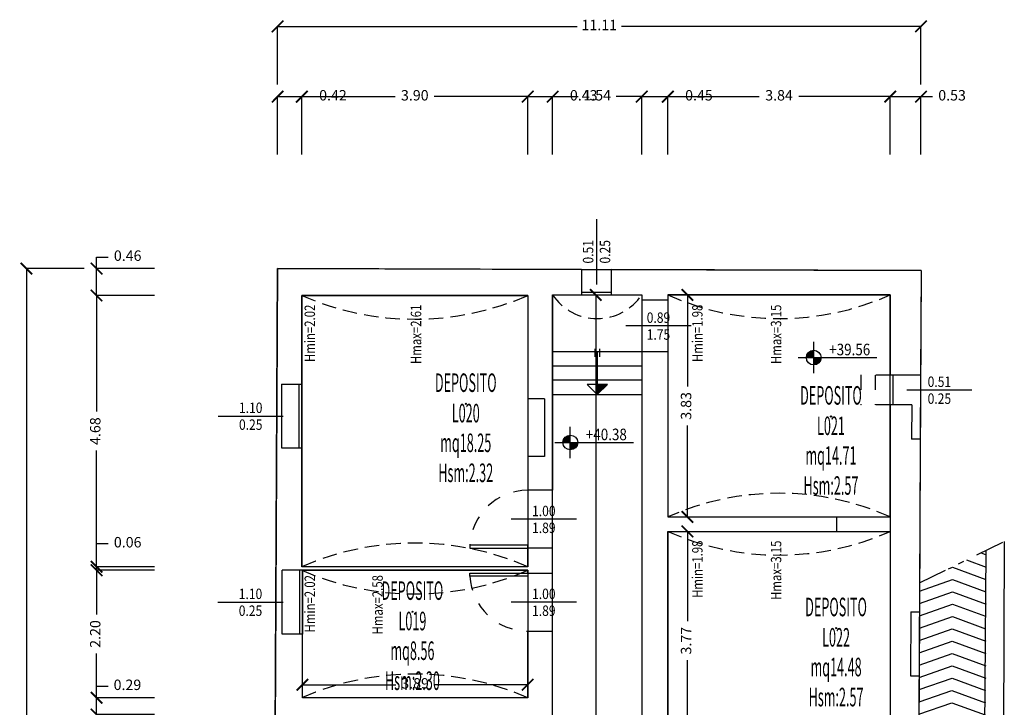
# Model space of a CAD drawing. Units: millimetres. Extents: x 1183 to 1414, y 764 to 848.
# Drawn here: x 1183 to 1200, y 836 to 848 of the extents above; entities that cross this region are included whole.
import ezdxf
from ezdxf.enums import TextEntityAlignment as Align

# ---------------------------------------------------------------- set-up
doc = ezdxf.new("R2010")
doc.units = ezdxf.units.MM
for name, pattern in [('DASHDOT', [1, 0.5, -0.25, 0, -0.25]), ('HIDDEN', [0.375, 0.25, -0.125]), ('INGOMBRO', [0.5, 0.25, -0.25])]:
    doc.linetypes.add(name, pattern=pattern)
for name, color, linetype in [('A-Dimensioni finestre', 135, 'Continuous'), ('A-Dimensioni porte', 53, 'Continuous'), ('A-LOCALI', 7, 'Continuous'), ('A-Polilinee', 135, 'Continuous'), ('A-Quote', 5, 'Continuous'), ('A-Quote altimetriche', 5, 'Continuous'), ('A-Simboli', 140, 'Continuous'), ('A-Travi', 5, 'HIDDEN'), ('AA-Altezza', 6, 'Continuous'), ('AA-Caratteristiche', 135, 'Continuous'), ('AA-Destinazione', 53, 'Continuous'), ('AA-Destinazione CEI', 30, 'Continuous'), ('AA-Finestre', 4, 'Continuous'), ('AA-Muri', 150, 'Continuous'), ('AA-N.Vano', 5, 'Continuous'), ('AA-Porte', 4, 'Continuous'), ('AA-Rapporti', 135, 'Continuous'), ('AA-Scale-rampe', 11, 'Continuous'), ('AA-Superficie', 135, 'Continuous'), ('AA-Viste', 2, 'Continuous')]:
    doc.layers.add(name, color=color, linetype=linetype)
for name, color, linetype, plot in [('AA-ClasseREI', 230, 'Continuous', False), ('AA-Nretichette', 7, 'Continuous', False), ('AA-Postiletto', 7, 'Continuous', False), ('C-Polilinee lorde', 3, 'Continuous', False)]:
    doc.layers.add(name, color=color, linetype=linetype, plot=plot)
doc.styles.add('ROMANS', font='romans')
doc.styles.get("Standard").update_dxf_attribs({"font": 'txt.shx'})
doc.styles.add('stile_quota', font='romans.shx')
doc.dimstyles.new('1_100', dxfattribs={"dimtxt": 0.18, "dimasz": 0.2, "dimexe": 0, "dimexo": 0, "dimgap": 0.0625, "dimtad": 0, "dimtoh": 1, "dimzin": 1, "dimdsep": 46, "dimtxsty": 'stile_quota', "dimblk": 'ARCHTICK', "dimcen": 0.25, "dimclrd": 256, "dimclrt": 256, "dimadec": 0, "dimazin": 0, "dimtfac": 1, "dimtmove": 0, "dimatfit": 2, "dimldrblk": 'ARCHTICK', "dimfxl": 1, "dimfxlon": 1, "dimarcsym": 0})

# ---------------------------------------------------------------- blocks, each defined once
blk = doc.blocks.new('DWG_INFISSO_COD')
blk.add_line((0.5, 0), (-0.5, 0))
at = {"style": 'ROMANS', "width": 0.85}
for tag, p in [('LARGHEZZA', (0, 0.047)), ('ALTEZZA', (0, -0.212))]:
    blk.add_attdef(tag, text='', height=0.16, dxfattribs=at).set_placement(p, align=Align.CENTER)
at = {"style": 'ROMANS', "width": 0.85, "flags": 1}
for tag, height, p in [('S.V.', 0.16, (0, -0.471)), ('S.I.', 0.16, (0, -0.73)), ('1', 0.128, (0, -0.937)), ('2', 0.128, (0, -1.144)), ('3', 0.128, (0, -1.352)), ('4', 0.128, (0, -1.559)), ('5', 0.128, (0, -1.766)), ('6', 0.128, (0, -1.973))]:
    blk.add_attdef(tag, text='', height=height, dxfattribs=at).set_placement(p, align=Align.CENTER)
blk = doc.blocks.new('QUOTA_ALTIM')
for points in [[(0, 0.127, 0.414214), (-0.127, 0), (0, 0)], [(0.127, 0), (0, 0), (0, -0.127, 0.414214)]]:
    blk.add_hatch(color=256).paths.add_polyline_path(points)
for points in [[(0, -0.27), (0, 0.27)], [(-0.27, 0), (1.091, 0)]]:
    blk.add_lwpolyline(points)
blk.add_circle((0, 0), 0.127)
at = {"style": 'ROMANS', "width": 0.85}
blk.add_attdef('QUOTAH', text='', height=0.2, dxfattribs=at).set_placement((0.622, 0.039), align=Align.CENTER)
blk = doc.blocks.new('_ArchTick')
at = {"color": 0, "linetype": 'ByBlock', "const_width": 0.15}
blk.add_lwpolyline([(-0.5, -0.5), (0.5, 0.5)], dxfattribs=at)
blk = doc.blocks.new('*D234')
at = {"layer": 'A-Quote', "color": 0, "lineweight": -2, "transparency": 16777216}
for p, q in [((1295.802, 777.955), (1295.802, 778.955)), ((1296.221, 777.955), (1296.221, 778.955))]:
    blk.add_line(p, q, dxfattribs=at)
at = {"layer": 'A-Quote', "lineweight": -2, "transparency": 16777216}
for p, q in [((1295.802, 778.955), (1296.221, 778.955)), ((1296.221, 778.955), (1296.421, 778.955))]:
    blk.add_line(p, q, dxfattribs=at)
at = {"layer": 'Defpoints', "color": 0, "transparency": 16777216}
for p in [(1296.221, 778.955), (1295.802, 777.955), (1296.221, 777.955)]:
    blk.add_point(p, dxfattribs=at)
at = {"layer": 'A-Quote', "lineweight": -2, "transparency": 16777216, "xscale": 0.2, "yscale": 0.2, "zscale": 0.2, "rotation": 180}
blk.add_blockref('_ArchTick', (1295.802, 778.955), dxfattribs=at)
at = {"layer": 'A-Quote', "lineweight": -2, "transparency": 16777216, "xscale": 0.2, "yscale": 0.2, "zscale": 0.2}
blk.add_blockref('_ArchTick', (1296.221, 778.955), dxfattribs=at)
at = {"layer": 'A-Quote', "transparency": 16777216, "insert": (1296.758, 778.955), "char_height": 0.18, "attachment_point": 5, "style": 'stile_quota'}
blk.add_mtext('0.42', dxfattribs=at)
blk = doc.blocks.new('*D235')
at = {"layer": 'A-Quote', "color": 0, "lineweight": -2, "transparency": 16777216}
for p, q in [((1296.221, 777.955), (1296.221, 778.955)), ((1300.121, 777.955), (1300.121, 778.955))]:
    blk.add_line(p, q, dxfattribs=at)
at = {"layer": 'A-Quote', "lineweight": -2, "transparency": 16777216}
for p, q in [((1296.221, 778.955), (1297.834, 778.955)), ((1300.121, 778.955), (1298.508, 778.955))]:
    blk.add_line(p, q, dxfattribs=at)
at = {"layer": 'Defpoints', "color": 0, "transparency": 16777216}
for p in [(1300.121, 778.955), (1296.221, 777.955), (1300.121, 777.955)]:
    blk.add_point(p, dxfattribs=at)
at = {"layer": 'A-Quote', "lineweight": -2, "transparency": 16777216, "xscale": 0.2, "yscale": 0.2, "zscale": 0.2, "rotation": 180}
blk.add_blockref('_ArchTick', (1296.221, 778.955), dxfattribs=at)
at = {"layer": 'A-Quote', "lineweight": -2, "transparency": 16777216, "xscale": 0.2, "yscale": 0.2, "zscale": 0.2}
blk.add_blockref('_ArchTick', (1300.121, 778.955), dxfattribs=at)
at = {"layer": 'A-Quote', "transparency": 16777216, "insert": (1298.171, 778.955), "char_height": 0.18, "attachment_point": 5, "style": 'stile_quota'}
blk.add_mtext('3.90', dxfattribs=at)
blk = doc.blocks.new('*D236')
at = {"layer": 'A-Quote', "color": 0, "lineweight": -2, "transparency": 16777216}
for p, q in [((1300.121, 777.955), (1300.121, 778.955)), ((1300.551, 777.955), (1300.551, 778.955))]:
    blk.add_line(p, q, dxfattribs=at)
at = {"layer": 'A-Quote', "lineweight": -2, "transparency": 16777216}
for p, q in [((1300.121, 778.955), (1300.551, 778.955)), ((1300.551, 778.955), (1300.751, 778.955))]:
    blk.add_line(p, q, dxfattribs=at)
at = {"layer": 'Defpoints', "color": 0, "transparency": 16777216}
for p in [(1300.551, 778.955), (1300.121, 777.955), (1300.551, 777.955)]:
    blk.add_point(p, dxfattribs=at)
at = {"layer": 'A-Quote', "lineweight": -2, "transparency": 16777216, "xscale": 0.2, "yscale": 0.2, "zscale": 0.2, "rotation": 180}
blk.add_blockref('_ArchTick', (1300.121, 778.955), dxfattribs=at)
at = {"layer": 'A-Quote', "lineweight": -2, "transparency": 16777216, "xscale": 0.2, "yscale": 0.2, "zscale": 0.2}
blk.add_blockref('_ArchTick', (1300.551, 778.955), dxfattribs=at)
at = {"layer": 'A-Quote', "transparency": 16777216, "insert": (1301.088, 778.955), "char_height": 0.18, "attachment_point": 5, "style": 'stile_quota'}
blk.add_mtext('0.43', dxfattribs=at)
blk = doc.blocks.new('*D237')
at = {"layer": 'A-Quote', "color": 0, "lineweight": -2, "transparency": 16777216}
for p, q in [((1300.551, 777.955), (1300.551, 778.955)), ((1302.091, 777.955), (1302.091, 778.955))]:
    blk.add_line(p, q, dxfattribs=at)
at = {"layer": 'A-Quote', "lineweight": -2, "transparency": 16777216}
for p, q in [((1300.551, 778.955), (1300.993, 778.955)), ((1302.091, 778.955), (1301.649, 778.955))]:
    blk.add_line(p, q, dxfattribs=at)
at = {"layer": 'Defpoints', "color": 0, "transparency": 16777216}
for p in [(1302.091, 778.955), (1300.551, 777.955), (1302.091, 777.955)]:
    blk.add_point(p, dxfattribs=at)
at = {"layer": 'A-Quote', "lineweight": -2, "transparency": 16777216, "xscale": 0.2, "yscale": 0.2, "zscale": 0.2, "rotation": 180}
blk.add_blockref('_ArchTick', (1300.551, 778.955), dxfattribs=at)
at = {"layer": 'A-Quote', "lineweight": -2, "transparency": 16777216, "xscale": 0.2, "yscale": 0.2, "zscale": 0.2}
blk.add_blockref('_ArchTick', (1302.091, 778.955), dxfattribs=at)
at = {"layer": 'A-Quote', "transparency": 16777216, "insert": (1301.321, 778.955), "char_height": 0.18, "attachment_point": 5, "style": 'stile_quota'}
blk.add_mtext('1.54', dxfattribs=at)
blk = doc.blocks.new('*D238')
at = {"layer": 'A-Quote', "color": 0, "lineweight": -2, "transparency": 16777216}
for p, q in [((1302.091, 777.955), (1302.091, 778.955)), ((1302.541, 777.955), (1302.541, 778.955))]:
    blk.add_line(p, q, dxfattribs=at)
at = {"layer": 'A-Quote', "lineweight": -2, "transparency": 16777216}
for p, q in [((1302.091, 778.955), (1302.541, 778.955)), ((1302.541, 778.955), (1302.741, 778.955))]:
    blk.add_line(p, q, dxfattribs=at)
at = {"layer": 'Defpoints', "color": 0, "transparency": 16777216}
for p in [(1302.541, 778.955), (1302.091, 777.955), (1302.541, 777.955)]:
    blk.add_point(p, dxfattribs=at)
at = {"layer": 'A-Quote', "lineweight": -2, "transparency": 16777216, "xscale": 0.2, "yscale": 0.2, "zscale": 0.2, "rotation": 180}
blk.add_blockref('_ArchTick', (1302.091, 778.955), dxfattribs=at)
at = {"layer": 'A-Quote', "lineweight": -2, "transparency": 16777216, "xscale": 0.2, "yscale": 0.2, "zscale": 0.2}
blk.add_blockref('_ArchTick', (1302.541, 778.955), dxfattribs=at)
at = {"layer": 'A-Quote', "transparency": 16777216, "insert": (1303.078, 778.955), "char_height": 0.18, "attachment_point": 5, "style": 'stile_quota'}
blk.add_mtext('0.45', dxfattribs=at)
blk = doc.blocks.new('*D239')
at = {"layer": 'A-Quote', "color": 0, "lineweight": -2, "transparency": 16777216}
for p, q in [((1302.541, 777.955), (1302.541, 778.955)), ((1306.381, 777.955), (1306.381, 778.955))]:
    blk.add_line(p, q, dxfattribs=at)
at = {"layer": 'A-Quote', "lineweight": -2, "transparency": 16777216}
for p, q in [((1302.541, 778.955), (1304.12, 778.955)), ((1306.381, 778.955), (1304.802, 778.955))]:
    blk.add_line(p, q, dxfattribs=at)
at = {"layer": 'Defpoints', "color": 0, "transparency": 16777216}
for p in [(1306.381, 778.955), (1302.541, 777.955), (1306.381, 777.955)]:
    blk.add_point(p, dxfattribs=at)
at = {"layer": 'A-Quote', "lineweight": -2, "transparency": 16777216, "xscale": 0.2, "yscale": 0.2, "zscale": 0.2, "rotation": 180}
blk.add_blockref('_ArchTick', (1302.541, 778.955), dxfattribs=at)
at = {"layer": 'A-Quote', "lineweight": -2, "transparency": 16777216, "xscale": 0.2, "yscale": 0.2, "zscale": 0.2}
blk.add_blockref('_ArchTick', (1306.381, 778.955), dxfattribs=at)
at = {"layer": 'A-Quote', "transparency": 16777216, "insert": (1304.461, 778.955), "char_height": 0.18, "attachment_point": 5, "style": 'stile_quota'}
blk.add_mtext('3.84', dxfattribs=at)
blk = doc.blocks.new('*D240')
at = {"layer": 'A-Quote', "color": 0, "lineweight": -2, "transparency": 16777216}
for p, q in [((1306.381, 777.955), (1306.381, 778.955)), ((1306.912, 777.955), (1306.912, 778.955))]:
    blk.add_line(p, q, dxfattribs=at)
at = {"layer": 'A-Quote', "lineweight": -2, "transparency": 16777216}
for p, q in [((1306.381, 778.955), (1306.912, 778.955)), ((1306.912, 778.955), (1307.112, 778.955))]:
    blk.add_line(p, q, dxfattribs=at)
at = {"layer": 'Defpoints', "color": 0, "transparency": 16777216}
for p in [(1306.912, 778.955), (1306.381, 777.955), (1306.912, 777.955)]:
    blk.add_point(p, dxfattribs=at)
at = {"layer": 'A-Quote', "lineweight": -2, "transparency": 16777216, "xscale": 0.2, "yscale": 0.2, "zscale": 0.2, "rotation": 180}
blk.add_blockref('_ArchTick', (1306.381, 778.955), dxfattribs=at)
at = {"layer": 'A-Quote', "lineweight": -2, "transparency": 16777216, "xscale": 0.2, "yscale": 0.2, "zscale": 0.2}
blk.add_blockref('_ArchTick', (1306.912, 778.955), dxfattribs=at)
at = {"layer": 'A-Quote', "transparency": 16777216, "insert": (1307.449, 778.955), "char_height": 0.18, "attachment_point": 5, "style": 'stile_quota'}
blk.add_mtext('0.53', dxfattribs=at)
blk = doc.blocks.new('*D241')
at = {"layer": 'A-Quote', "color": 0, "lineweight": -2, "transparency": 16777216}
for p, q in [((1295.802, 779.167), (1295.802, 780.167)), ((1306.912, 779.167), (1306.912, 780.167))]:
    blk.add_line(p, q, dxfattribs=at)
at = {"layer": 'A-Quote', "lineweight": -2, "transparency": 16777216}
for p, q in [((1295.802, 780.167), (1300.973, 780.167)), ((1306.912, 780.167), (1301.741, 780.167))]:
    blk.add_line(p, q, dxfattribs=at)
at = {"layer": 'Defpoints', "color": 0, "transparency": 16777216}
for p in [(1306.912, 780.167), (1295.802, 777.955), (1306.912, 777.955)]:
    blk.add_point(p, dxfattribs=at)
at = {"layer": 'A-Quote', "lineweight": -2, "transparency": 16777216, "xscale": 0.2, "yscale": 0.2, "zscale": 0.2, "rotation": 180}
blk.add_blockref('_ArchTick', (1295.802, 780.167), dxfattribs=at)
at = {"layer": 'A-Quote', "lineweight": -2, "transparency": 16777216, "xscale": 0.2, "yscale": 0.2, "zscale": 0.2}
blk.add_blockref('_ArchTick', (1306.912, 780.167), dxfattribs=at)
at = {"layer": 'A-Quote', "transparency": 16777216, "insert": (1301.357, 780.167), "char_height": 0.18, "attachment_point": 5, "style": 'stile_quota'}
blk.add_mtext('11.11', dxfattribs=at)
blk = doc.blocks.new('*D254')
at = {"layer": 'A-Quote', "lineweight": -2, "transparency": 16777216}
for p, q in [((1292.676, 768.584), (1292.676, 768.784)), ((1292.676, 768.784), (1292.876, 768.784)), ((1292.676, 768.294), (1292.676, 768.584))]:
    blk.add_line(p, q, dxfattribs=at)
at = {"layer": 'A-Quote', "color": 0, "lineweight": -2, "transparency": 16777216}
for p, q in [((1293.676, 768.584), (1292.676, 768.584)), ((1293.676, 768.294), (1292.676, 768.294))]:
    blk.add_line(p, q, dxfattribs=at)
at = {"layer": 'Defpoints', "color": 0, "transparency": 16777216}
for p in [(1292.676, 768.584), (1293.676, 768.584), (1293.676, 768.294)]:
    blk.add_point(p, dxfattribs=at)
at = {"layer": 'A-Quote', "lineweight": -2, "transparency": 16777216, "xscale": 0.2, "yscale": 0.2, "zscale": 0.2}
for p, rotation in [((1292.676, 768.584), 90), ((1292.676, 768.294), 270)]:
    blk.add_blockref('_ArchTick', p, dxfattribs=dict(at, rotation=rotation))
at = {"layer": 'A-Quote', "transparency": 16777216, "insert": (1293.209, 768.784), "char_height": 0.18, "attachment_point": 5, "style": 'stile_quota'}
blk.add_mtext('0.29', dxfattribs=at)
blk = doc.blocks.new('*D255')
at = {"layer": 'A-Quote', "color": 0, "lineweight": -2, "transparency": 16777216}
for p, q in [((1293.676, 770.784), (1292.676, 770.784)), ((1293.676, 768.584), (1292.676, 768.584))]:
    blk.add_line(p, q, dxfattribs=at)
at = {"layer": 'A-Quote', "lineweight": -2, "transparency": 16777216}
for p, q in [((1292.676, 770.784), (1292.676, 770.021)), ((1292.676, 768.584), (1292.676, 769.347))]:
    blk.add_line(p, q, dxfattribs=at)
at = {"layer": 'Defpoints', "color": 0, "transparency": 16777216}
for p in [(1292.676, 770.784), (1293.676, 770.784), (1293.676, 768.584)]:
    blk.add_point(p, dxfattribs=at)
at = {"layer": 'A-Quote', "lineweight": -2, "transparency": 16777216, "xscale": 0.2, "yscale": 0.2, "zscale": 0.2}
for p, rotation in [((1292.676, 770.784), 90), ((1292.676, 768.584), 270)]:
    blk.add_blockref('_ArchTick', p, dxfattribs=dict(at, rotation=rotation))
at = {"layer": 'A-Quote', "transparency": 16777216, "insert": (1292.676, 769.684), "char_height": 0.18, "attachment_point": 5, "rotation": 90, "style": 'stile_quota'}
blk.add_mtext('2.20', dxfattribs=at)
blk = doc.blocks.new('*D256')
at = {"layer": 'A-Quote', "lineweight": -2, "transparency": 16777216}
for p, q in [((1292.676, 770.844), (1292.676, 771.244)), ((1292.676, 771.244), (1292.876, 771.244)), ((1292.676, 770.784), (1292.676, 770.844)), ((1292.676, 770.784), (1292.676, 770.584))]:
    blk.add_line(p, q, dxfattribs=at)
at = {"layer": 'A-Quote', "color": 0, "lineweight": -2, "transparency": 16777216}
for p, q in [((1293.676, 770.844), (1292.676, 770.844)), ((1293.676, 770.784), (1292.676, 770.784))]:
    blk.add_line(p, q, dxfattribs=at)
at = {"layer": 'Defpoints', "color": 0, "transparency": 16777216}
for p in [(1292.676, 770.844), (1293.676, 770.844), (1293.676, 770.784)]:
    blk.add_point(p, dxfattribs=at)
at = {"layer": 'A-Quote', "lineweight": -2, "transparency": 16777216, "xscale": 0.2, "yscale": 0.2, "zscale": 0.2}
for p, rotation in [((1292.676, 770.844), 270), ((1292.676, 770.784), 90)]:
    blk.add_blockref('_ArchTick', p, dxfattribs=dict(at, rotation=rotation))
at = {"layer": 'A-Quote', "transparency": 16777216, "insert": (1293.213, 771.244), "char_height": 0.18, "attachment_point": 5, "style": 'stile_quota'}
blk.add_mtext('0.06', dxfattribs=at)
blk = doc.blocks.new('*D257')
at = {"layer": 'A-Quote', "color": 0, "lineweight": -2, "transparency": 16777216}
for p, q in [((1293.676, 775.524), (1292.676, 775.524)), ((1293.676, 770.844), (1292.676, 770.844))]:
    blk.add_line(p, q, dxfattribs=at)
at = {"layer": 'A-Quote', "lineweight": -2, "transparency": 16777216}
for p, q in [((1292.676, 775.524), (1292.676, 773.521)), ((1292.676, 770.844), (1292.676, 772.847))]:
    blk.add_line(p, q, dxfattribs=at)
at = {"layer": 'Defpoints', "color": 0, "transparency": 16777216}
for p in [(1292.676, 775.524), (1293.676, 775.524), (1293.676, 770.844)]:
    blk.add_point(p, dxfattribs=at)
at = {"layer": 'A-Quote', "lineweight": -2, "transparency": 16777216, "xscale": 0.2, "yscale": 0.2, "zscale": 0.2}
for p, rotation in [((1292.676, 775.524), 90), ((1292.676, 770.844), 270)]:
    blk.add_blockref('_ArchTick', p, dxfattribs=dict(at, rotation=rotation))
at = {"layer": 'A-Quote', "transparency": 16777216, "insert": (1292.676, 773.184), "char_height": 0.18, "attachment_point": 5, "rotation": 90, "style": 'stile_quota'}
blk.add_mtext('4.68', dxfattribs=at)
blk = doc.blocks.new('*D258')
at = {"layer": 'A-Quote', "lineweight": -2, "transparency": 16777216}
for p, q in [((1292.676, 775.988), (1292.676, 776.188)), ((1292.676, 776.188), (1292.876, 776.188)), ((1292.676, 775.524), (1292.676, 775.988))]:
    blk.add_line(p, q, dxfattribs=at)
at = {"layer": 'A-Quote', "color": 0, "lineweight": -2, "transparency": 16777216}
for p, q in [((1293.676, 775.988), (1292.676, 775.988)), ((1293.676, 775.524), (1292.676, 775.524))]:
    blk.add_line(p, q, dxfattribs=at)
at = {"layer": 'Defpoints', "color": 0, "transparency": 16777216}
for p in [(1292.676, 775.988), (1293.676, 775.988), (1293.676, 775.524)]:
    blk.add_point(p, dxfattribs=at)
at = {"layer": 'A-Quote', "lineweight": -2, "transparency": 16777216, "xscale": 0.2, "yscale": 0.2, "zscale": 0.2}
for p, rotation in [((1292.676, 775.988), 90), ((1292.676, 775.524), 270)]:
    blk.add_blockref('_ArchTick', p, dxfattribs=dict(at, rotation=rotation))
at = {"layer": 'A-Quote', "transparency": 16777216, "insert": (1293.213, 776.188), "char_height": 0.18, "attachment_point": 5, "style": 'stile_quota'}
blk.add_mtext('0.46', dxfattribs=at)
blk = doc.blocks.new('*D259')
at = {"layer": 'A-Quote', "color": 0, "lineweight": -2, "transparency": 16777216}
for p, q in [((1292.464, 775.988), (1291.464, 775.988)), ((1292.464, 751.516), (1291.464, 751.516))]:
    blk.add_line(p, q, dxfattribs=at)
at = {"layer": 'A-Quote', "lineweight": -2, "transparency": 16777216}
for p, q in [((1291.464, 775.988), (1291.464, 764.175)), ((1291.464, 751.516), (1291.464, 763.33))]:
    blk.add_line(p, q, dxfattribs=at)
at = {"layer": 'Defpoints', "color": 0, "transparency": 16777216}
for p in [(1291.464, 775.988), (1293.676, 775.988), (1293.676, 751.516)]:
    blk.add_point(p, dxfattribs=at)
at = {"layer": 'A-Quote', "lineweight": -2, "transparency": 16777216, "xscale": 0.2, "yscale": 0.2, "zscale": 0.2}
for p, rotation in [((1291.464, 775.988), 90), ((1291.464, 751.516), 270)]:
    blk.add_blockref('_ArchTick', p, dxfattribs=dict(at, rotation=rotation))
at = {"layer": 'A-Quote', "transparency": 16777216, "insert": (1291.464, 763.752), "char_height": 0.18, "attachment_point": 5, "rotation": 90, "style": 'stile_quota'}
blk.add_mtext('24.47', dxfattribs=at)
blk = doc.blocks.new('*D262')
at = {"layer": 'A-Quote', "lineweight": -2, "transparency": 16777216}
for p, q in [((1302.879, 775.534), (1302.879, 773.956)), ((1302.879, 771.704), (1302.879, 773.282))]:
    blk.add_line(p, q, dxfattribs=at)
at = {"layer": 'Defpoints', "color": 0, "transparency": 16777216}
for p in [(1302.879, 775.534), (1302.879, 771.704), (1302.879, 771.704)]:
    blk.add_point(p, dxfattribs=at)
at = {"layer": 'A-Quote', "lineweight": -2, "transparency": 16777216, "xscale": 0.2, "yscale": 0.2, "zscale": 0.2}
for p, rotation in [((1302.879, 775.534), 90), ((1302.879, 771.704), 270)]:
    blk.add_blockref('_ArchTick', p, dxfattribs=dict(at, rotation=rotation))
at = {"layer": 'A-Quote', "transparency": 16777216, "insert": (1302.879, 773.619), "char_height": 0.18, "attachment_point": 5, "rotation": 90, "style": 'stile_quota'}
blk.add_mtext('3.83', dxfattribs=at)
blk = doc.blocks.new('*D263')
at = {"layer": 'A-Quote', "lineweight": -2, "transparency": 16777216}
for p, q in [((1302.879, 771.454), (1302.879, 769.906)), ((1302.879, 767.684), (1302.879, 769.232))]:
    blk.add_line(p, q, dxfattribs=at)
at = {"layer": 'Defpoints', "color": 0, "transparency": 16777216}
for p in [(1302.879, 771.454), (1302.879, 767.684), (1302.879, 767.684)]:
    blk.add_point(p, dxfattribs=at)
at = {"layer": 'A-Quote', "lineweight": -2, "transparency": 16777216, "xscale": 0.2, "yscale": 0.2, "zscale": 0.2}
for p, rotation in [((1302.879, 771.454), 90), ((1302.879, 767.684), 270)]:
    blk.add_blockref('_ArchTick', p, dxfattribs=dict(at, rotation=rotation))
at = {"layer": 'A-Quote', "transparency": 16777216, "insert": (1302.879, 769.569), "char_height": 0.18, "attachment_point": 5, "rotation": 90, "style": 'stile_quota'}
blk.add_mtext('3.77', dxfattribs=at)
blk = doc.blocks.new('*D283')
at = {"layer": 'A-Quote', "lineweight": -2, "transparency": 16777216}
for p, q in [((1296.231, 768.809), (1297.843, 768.809)), ((1300.121, 768.809), (1298.508, 768.809))]:
    blk.add_line(p, q, dxfattribs=at)
at = {"layer": 'Defpoints', "color": 0, "transparency": 16777216}
for p in [(1296.231, 768.809), (1300.121, 768.809), (1300.121, 768.809)]:
    blk.add_point(p, dxfattribs=at)
at = {"layer": 'A-Quote', "lineweight": -2, "transparency": 16777216, "xscale": 0.2, "yscale": 0.2, "zscale": 0.2, "rotation": 180}
blk.add_blockref('_ArchTick', (1296.231, 768.809), dxfattribs=at)
at = {"layer": 'A-Quote', "lineweight": -2, "transparency": 16777216, "xscale": 0.2, "yscale": 0.2, "zscale": 0.2}
blk.add_blockref('_ArchTick', (1300.121, 768.809), dxfattribs=at)
at = {"layer": 'A-Quote', "transparency": 16777216, "insert": (1298.176, 768.809), "char_height": 0.18, "attachment_point": 5, "style": 'stile_quota'}
blk.add_mtext('3.89', dxfattribs=at)
blk = doc.blocks.new('*D300')
at = {"layer": 'A-Quote', "lineweight": -2, "transparency": 16777216}
for p, q in [((1301.296, 775.534), (1301.296, 767.104)), ((1301.296, 757.855), (1301.296, 766.285))]:
    blk.add_line(p, q, dxfattribs=at)
at = {"layer": 'Defpoints', "color": 0, "transparency": 16777216}
for p in [(1301.296, 775.534), (1301.296, 757.855), (1301.296, 757.855)]:
    blk.add_point(p, dxfattribs=at)
at = {"layer": 'A-Quote', "lineweight": -2, "transparency": 16777216, "xscale": 0.2, "yscale": 0.2, "zscale": 0.2}
for p, rotation in [((1301.296, 775.534), 90), ((1301.296, 757.855), 270)]:
    blk.add_blockref('_ArchTick', p, dxfattribs=dict(at, rotation=rotation))
at = {"layer": 'A-Quote', "transparency": 16777216, "insert": (1301.296, 766.695), "char_height": 0.18, "attachment_point": 5, "rotation": 90, "style": 'stile_quota'}
blk.add_mtext('17.68', dxfattribs=at)
blk = doc.blocks.new('VANO_COD')
at = {"layer": 'Defpoints'}
blk.add_circle((0, 0), 0.01, dxfattribs=at)
at = {"flags": 9}
for tag in ['YAC_BLOCK', 'YAC_BLOCKID', 'YAC_BLOCKCODE', 'YAC_NAME', 'YAC_NAMEB', 'YAC_DESCRIPTION', 'YAC_AZIENDA', 'YAC_DESCRIZIONEAZIENDA', 'YAC_NAMEU', 'YAC_DESCRIZIONEU', 'YAC_UTENTE', 'YAC_CODUTENTE', 'YAC_DESCUTENTE', 'YAC_LEVEL1', 'YAC_LEVEL2', 'YAC_LEVEL3', 'YAC_LEVEL4', 'YAC_LEVEL5', 'YAC_LEVEL1DESC', 'YAC_LEVEL2DESC', 'YAC_LEVEL3DESC', 'YAC_LEVEL4DESC', 'YAC_LEVEL5DESC', 'YAC_POSITION1', 'YAC_POSITION2', 'YAC_POSITION3', 'YAC_POSITION4', 'YAC_POSITION5', 'YAC_CODICETOTALE', 'YAC_VANO_CLASSE', 'YAC_ATTRIBUTE_SITE_ID']:
    blk.add_attdef(tag, (0, 0), '', height=1, dxfattribs=at)
at = {"layer": 'AA-Altezza', "color": 6, "style": 'ROMANS', "width": 0.5, "flags": 8}
blk.add_attdef('YAC_ATTRIBUTE_ALTEZZA', text='', height=0.32, dxfattribs=at).set_placement((0, -1.35), align=Align.CENTER)
at = {"layer": 'AA-Caratteristiche', "style": 'ROMANS', "width": 0.5, "flags": 9}
for tag, p in [('YAC_ATTRIBUTE_BL_ID', (0, 1.234)), ('YAC_ATTRIBUTE_FL_ID', (0, 0.722)), ('YAC_ATTRIBUTE_QUOTA_PAVIMENTO', (0, -4.977)), ('YAC_ATTRIBUTE_PERIMETRO', (0, -5.495)), ('YAC_ATTRIBUTE_SUPERFICIE_PARETI', (0, -6.013)), ('YAC_ATTRIBUTE_VOLUME', (0, -6.531)), ('YAC_ATTRIBUTE_PAVIMENTO', (0, -7.049)), ('YAC_ATTRIBUTE_RIVESTIMENTO_E_ALTEZZA', (0, -7.567)), ('YAC_ATTRIBUTE_FINITURA_PARETI', (0, -8.086)), ('YAC_ATTRIBUTE_FINITURA_SOFFITTO', (0, -8.604)), ('YAC_ATTRIBUTE_CONTROSOFFITTO', (0, -9.122)), ('YAC_ATTRIBUTE_FOTO_1', (0, -9.64)), ('YAC_ATTRIBUTE_FOTO_2', (0, -10.158)), ('YAC_ATTRIBUTE_FOTO_3', (0, -10.676)), ('YAC_ATTRIBUTE_FOTO_4', (0, -11.194)), ('YAC_ATTRIBUTE_FOTO_5', (0, -11.712)), ('YAC_ATTRIBUTE_FOTO_6', (0, -12.23))]:
    blk.add_attdef(tag, text='', height=0.32, dxfattribs=at).set_placement(p, align=Align.CENTER)
at = {"layer": 'AA-ClasseREI', "style": 'ROMANS', "width": 0.5, "flags": 9}
blk.add_attdef('YAC_ATTRIBUTE_CLASSE_REI', text='', height=0.32, dxfattribs=at).set_placement((0, -3.423), align=Align.CENTER)
at = {"layer": 'AA-Destinazione', "color": 53, "style": 'ROMANS', "width": 0.5, "flags": 8}
blk.add_attdef('YAC_ATTRIBUTE_DESTINAZIONE_USO', text='', height=0.32, dxfattribs=at).set_placement((0, 0.204), align=Align.CENTER)
at = {"layer": 'AA-Destinazione CEI', "style": 'ROMANS', "width": 0.5, "flags": 9}
blk.add_attdef('YAC_ATTRIBUTE_CLASSIF_USO_MEDICO', text='', height=0.32, dxfattribs=at).set_placement((0, -2.905), align=Align.CENTER)
at = {"layer": 'AA-N.Vano', "color": 5, "style": 'ROMANS', "width": 0.5, "flags": 8}
blk.add_attdef('YAC_ATTRIBUTE_RM_ID', text='', height=0.32, dxfattribs=at).set_placement((0, -0.32), align=Align.CENTER)
at = {"layer": 'AA-Nretichette', "style": 'ROMANS', "width": 0.5, "flags": 9}
blk.add_attdef('YAC_ATTRIBUTE_NR_ETICHETTE', text='', height=0.32, dxfattribs=at).set_placement((0, -4.459), align=Align.CENTER)
at = {"layer": 'AA-Postiletto', "style": 'ROMANS', "width": 0.5, "flags": 9}
blk.add_attdef('YAC_ATTRIBUTE_NR_POSTI_LETTO', text='', height=0.32, dxfattribs=at).set_placement((0, -3.941), align=Align.CENTER)
at = {"layer": 'AA-Rapporti', "style": 'ROMANS', "width": 0.5, "flags": 9}
for tag, p in [('YAC_ATTRIBUTE_R_ILLUMINANTE', (0, -1.868)), ('YAC_ATTRIBUTE_R_VENTILANTE', (0, -2.386))]:
    blk.add_attdef(tag, text='', height=0.32, dxfattribs=at).set_placement(p, align=Align.CENTER)
at = {"layer": 'AA-Superficie', "color": 135, "style": 'ROMANS', "width": 0.5, "flags": 8}
blk.add_attdef('YAC_ATTRIBUTE_SUPERFICIE', text='', height=0.32, dxfattribs=at).set_placement((0, -0.832), align=Align.CENTER)
blk = doc.blocks.new('A$C195b38c1')
at = {"layer": 'A-Simboli'}
blk.add_hatch(color=256, dxfattribs=at).paths.add_polyline_path([(13.033, 28.493), (13.21, 28.493), (13.033, 28.316)])
at = {"layer": 'A-Polilinee'}
for points in [[(7.933, 30.026), (11.833, 30.026), (11.833, 25.346), (7.933, 25.346)], [(14.254, 26.206), (18.094, 26.206), (18.094, 30.036), (14.254, 30.036)], [(14.254, 25.956), (18.094, 25.956), (18.094, 22.186), (14.254, 22.186)], [(7.943, 23.086), (7.943, 25.286), (11.833, 25.286), (11.833, 23.086)]]:
    blk.add_lwpolyline(points, close=True, dxfattribs=at)
blk.add_lwpolyline([(12.263, 14.666), (12.263, 30.036), (13.804, 30.036), (13.804, 17.186)], dxfattribs=at)
at = {"layer": 'A-Simboli'}
for p, q in [((12.993, 29.105), (12.993, 28.965)), ((13.073, 29.105), (13.073, 28.965)), ((13.033, 29.056), (13.033, 28.315)), ((13.033, 28.316), (12.857, 28.493)), ((13.21, 28.493), (12.857, 28.493)), ((13.033, 28.316), (13.21, 28.493))]:
    blk.add_line(p, q, dxfattribs=at)
at = {"layer": 'A-Simboli', "linetype": 'DASHDOT'}
blk.add_line((18.6, 25.07), (20.063, 25.78), dxfattribs=at)
at = {"layer": 'A-Travi'}
for p, q in [((11.833, 28.246), (11.833, 27.246)), ((17.164, 26.206), (18.094, 26.206)), ((17.164, 25.956), (18.094, 25.956))]:
    blk.add_line(p, q, dxfattribs=at)
for points in [[(7.933, 30.026, 0.209535), (11.833, 30.026, 2.861253)], [(12.263, 30.036, 0.530347), (13.804, 30.036, 1.885559)], [(14.254, 30.036, 0.21276), (18.094, 30.036, 2.861253)], [(14.254, 26.206, -0.21276), (18.094, 26.206, -2.861253)], [(14.254, 25.956, 0.21276), (18.094, 25.956, 2.861253)], [(7.933, 25.346, -0.209535), (11.833, 25.346, -2.861253)], [(7.933, 25.286, 0.209535), (11.833, 25.286, 2.861253)], [(7.933, 23.086, -0.209535), (11.833, 23.086, -2.861253)]]:
    blk.add_lwpolyline(points, format="xyb", dxfattribs=at)
at = {"layer": 'AA-Finestre'}
for p, q in [((12.764, 30.086), (13.274, 30.086)), ((12.764, 30.036), (13.274, 30.036)), ((18.094, 28.14), (18.094, 28.65)), ((18.144, 28.14), (18.144, 28.65)), ((7.883, 28.496), (7.883, 27.396)), ((7.933, 28.496), (7.933, 27.396)), ((7.895, 25.286), (7.893, 24.186)), ((7.945, 25.286), (7.943, 24.186))]:
    blk.add_line(p, q, dxfattribs=at)
at = {"layer": 'AA-Finestre', "linetype": 'INGOMBRO'}
for p, q in [((18.094, 28.65), (17.584, 28.65)), ((17.584, 28.65), (17.584, 28.14)), ((17.834, 28.65), (17.834, 28.14)), ((18.094, 28.14), (17.584, 28.14))]:
    blk.add_line(p, q, dxfattribs=at)
at = {"layer": 'AA-Muri'}
for p, q in [((7.514, 30.49), (7.401, 8.477)), ((12.764, 30.476), (7.514, 30.49)), ((12.764, 30.476), (12.764, 30.036)), ((18.625, 30.46), (13.274, 30.474)), ((13.274, 30.474), (13.274, 30.036)), ((18.625, 30.46), (18.616, 28.65)), ((11.833, 30.026), (7.933, 30.026)), ((7.933, 30.026), (7.933, 28.496)), ((11.833, 30.026), (11.833, 28.246)), ((12.263, 30.036), (12.764, 30.036)), ((12.263, 30.036), (12.263, 26.666)), ((13.274, 30.036), (13.804, 30.036)), ((13.804, 30.036), (13.804, 29.946)), ((14.254, 30.036), (18.094, 30.036)), ((14.254, 30.036), (14.254, 29.946)), ((18.094, 30.036), (18.094, 28.65)), ((13.804, 29.056), (13.804, 21.416)), ((14.254, 29.056), (14.254, 26.206)), ((18.616, 28.65), (18.094, 28.65)), ((7.583, 28.496), (7.933, 28.496)), ((7.583, 28.496), (7.583, 27.396)), ((12.123, 28.246), (11.833, 28.246)), ((12.123, 28.246), (12.123, 27.246)), ((18.464, 28.14), (18.094, 28.14)), ((18.094, 28.14), (18.094, 22.186)), ((18.464, 28.14), (18.461, 27.55)), ((18.611, 27.55), (18.461, 27.55)), ((18.611, 27.55), (18.597, 24.566)), ((7.583, 27.396), (7.933, 27.396)), ((7.933, 27.396), (7.933, 25.346)), ((12.123, 27.246), (11.833, 27.246)), ((11.833, 27.246), (11.833, 26.666)), ((14.254, 26.206), (17.164, 26.206)), ((17.164, 26.206), (17.164, 25.956)), ((14.254, 25.956), (17.164, 25.956)), ((14.254, 25.956), (14.254, 22.186)), ((11.833, 25.346), (11.833, 25.666)), ((12.263, 25.236), (12.263, 25.666)), ((19.724, 21.587), (19.748, 25.627)), ((11.833, 25.346), (7.933, 25.346)), ((11.833, 25.286), (7.593, 25.286)), ((7.593, 24.186), (7.593, 25.286)), ((11.833, 25.236), (11.833, 25.286)), ((18.447, 24.566), (18.442, 23.466)), ((18.447, 24.566), (18.597, 24.566)), ((7.943, 24.186), (7.593, 24.186)), ((7.943, 23.086), (7.943, 24.186)), ((11.833, 23.086), (11.833, 24.236)), ((12.263, 22.046), (12.263, 24.236)), ((18.442, 23.466), (18.592, 23.466)), ((18.592, 23.466), (18.584, 21.586)), ((11.833, 23.086), (7.943, 23.086))]:
    blk.add_line(p, q, dxfattribs=at)
at = {"layer": 'AA-Muri', "color": 150, "linetype": 'ByBlock'}
for p, q in [((14.254, 29.946), (13.804, 29.946)), ((14.254, 29.056), (13.804, 29.056)), ((12.263, 26.666), (11.833, 26.666)), ((12.263, 25.666), (11.833, 25.666)), ((11.833, 25.236), (12.263, 25.236)), ((11.833, 24.236), (12.263, 24.236))]:
    blk.add_line(p, q, dxfattribs=at)
at = {"layer": 'AA-Muri', "lineweight": -2}
blk.add_line((20.063, 25.78), (20.046, 22.175), dxfattribs=at)
at = {"layer": 'AA-Porte'}
for points in [[(11.833, 25.716), (10.833, 25.716), (10.833, 25.666), (11.833, 25.666)], [(11.833, 25.186), (10.833, 25.186), (10.833, 25.236), (11.833, 25.236)]]:
    blk.add_lwpolyline(points, close=True, dxfattribs=at)
at = {"layer": 'AA-Porte', "linetype": 'INGOMBRO'}
for centre, start, end in [((11.833, 25.666), 90, 177.1376), ((11.833, 25.236), 182.8624, 270)]:
    blk.add_arc(centre, 1, start, end, dxfattribs=at)
at = {"layer": 'AA-Scale-rampe'}
for p, q in [((13.804, 29.056), (12.263, 29.056)), ((13.804, 28.809), (12.263, 28.809)), ((13.804, 28.563), (12.263, 28.563)), ((12.263, 28.316), (13.804, 28.316))]:
    blk.add_line(p, q, dxfattribs=at)
for points in [[(19.661, 25.584), (19.752, 25.551)], [(19.097, 25.311), (19.171, 25.337), (19.745, 25.128)], [(19.41, 25.463), (19.751, 25.339)], [(18.599, 24.924), (19.17, 25.125), (19.744, 24.916)], [(18.598, 24.712), (19.169, 24.912), (19.748, 24.701)], [(18.597, 24.5), (19.167, 24.7), (19.741, 24.491)], [(18.596, 24.288), (19.166, 24.487), (19.74, 24.278)], [(18.595, 24.075), (19.165, 24.275), (19.745, 24.064)], [(18.594, 23.863), (19.164, 24.063), (19.744, 23.851)], [(18.593, 23.651), (19.162, 23.85), (19.743, 23.639)], [(18.592, 23.438), (19.161, 23.638), (19.742, 23.426)], [(18.591, 23.226), (19.16, 23.425), (19.741, 23.214)], [(18.59, 23.014), (19.158, 23.213), (19.74, 23.001)], [(18.589, 22.802), (19.157, 23.001), (19.731, 22.792)]]:
    blk.add_lwpolyline(points, dxfattribs=at)
at = {"layer": 'AA-Viste', "lineweight": -2}
for p, q in [((12.764, 30.476), (13.274, 30.474)), ((18.616, 28.65), (18.611, 27.55)), ((18.597, 24.566), (18.592, 23.466))]:
    blk.add_line(p, q, dxfattribs=at)
at = {"layer": 'C-Polilinee lorde'}
blk.add_lwpolyline([(7.391, 6.449), (7.514, 30.49), (18.625, 30.46), (18.584, 21.774)], dxfattribs=at)
at = {"layer": 'A-Dimensioni finestre', "xscale": 1.125000000000001, "yscale": 1.125000000000001, "zscale": 1.125000000000001, "rotation": 89.99999999999979}
blk.add_blockref('DWG_INFISSO_COD', (13.019, 30.78), dxfattribs=at).add_auto_attribs({'LARGHEZZA': '0.51', 'ALTEZZA': '0.25'})
at = {"layer": 'A-Dimensioni finestre', "xscale": 1.125, "yscale": 1.125, "zscale": 1.125}
blk.add_blockref('DWG_INFISSO_COD', (18.942, 28.395), dxfattribs=at).add_auto_attribs({'LARGHEZZA': '0.51', 'ALTEZZA': '0.25'})
at = {"layer": 'A-Dimensioni finestre'}
ref = blk.add_blockref('DWG_INFISSO_COD', (7.05, 27.946), dxfattribs=dict(at, xscale=-1.125, yscale=1.125, zscale=1.125))
ref.add_attrib('LARGHEZZA', '1.10', dxfattribs={"layer": '0', "height": 0.18, "rotation": 360, "style": 'ROMANS', "width": 0.85}).set_placement((7.05, 27.999), align=Align.CENTER)
ref.add_attrib('ALTEZZA', '0.25', dxfattribs={"layer": '0', "height": 0.18, "rotation": 360, "style": 'ROMANS', "width": 0.85}).set_placement((7.05, 27.708), align=Align.CENTER)
ref = blk.add_blockref('DWG_INFISSO_COD', (7.046, 24.736), dxfattribs=dict(at, xscale=-1.125, yscale=1.125, zscale=1.125))
ref.add_attrib('LARGHEZZA', '1.10', dxfattribs={"layer": '0', "height": 0.18, "rotation": 360, "style": 'ROMANS', "width": 0.85}).set_placement((7.046, 24.789), align=Align.CENTER)
ref.add_attrib('ALTEZZA', '0.25', dxfattribs={"layer": '0', "height": 0.18, "rotation": 360, "style": 'ROMANS', "width": 0.85}).set_placement((7.046, 24.498), align=Align.CENTER)
at = {"layer": 'A-Dimensioni porte', "xscale": 1.125, "yscale": 1.125, "zscale": 1.125}
for p, values in [((14.091, 29.501), {'LARGHEZZA': '0.89', 'ALTEZZA': '1.75'}), ((12.111, 26.166), {'LARGHEZZA': '1.00', 'ALTEZZA': '1.89'}), ((12.111, 24.736), {'LARGHEZZA': '1.00', 'ALTEZZA': '1.89'})]:
    blk.add_blockref('DWG_INFISSO_COD', p, dxfattribs=at).add_auto_attribs(values)
at = {"layer": 'A-LOCALI'}
ref = blk.add_blockref('VANO_COD', (10.763, 28.158), dxfattribs=at)
ref.add_attrib('YAC_ATTRIBUTE_RM_ID', 'L020', dxfattribs={"layer": 'AA-N.Vano', "color": 5, "height": 0.32, "style": 'ROMANS', "width": 0.5}).set_placement((10.763, 27.837), align=Align.CENTER)
ref.add_attrib('YAC_ATTRIBUTE_SUPERFICIE', 'mq18.25', dxfattribs={"layer": 'AA-Superficie', "color": 135, "height": 0.32, "style": 'ROMANS', "width": 0.5}).set_placement((10.763, 27.325), align=Align.CENTER)
ref.add_attrib('YAC_ATTRIBUTE_ALTEZZA', 'Hsm:2.32', dxfattribs={"layer": 'AA-Altezza', "color": 6, "height": 0.32, "style": 'ROMANS', "width": 0.5}).set_placement((10.763, 26.807), align=Align.CENTER)
ref.add_attrib('YAC_ATTRIBUTE_DESTINAZIONE_USO', 'DEPOSITO', dxfattribs={"layer": 'AA-Destinazione', "color": 53, "height": 0.32, "style": 'ROMANS', "width": 0.5}).set_placement((10.763, 28.362), align=Align.CENTER)
ref = blk.add_blockref('VANO_COD', (17.07, 27.939), dxfattribs=at)
ref.add_attrib('YAC_ATTRIBUTE_RM_ID', 'L021', dxfattribs={"layer": 'AA-N.Vano', "color": 5, "height": 0.32, "style": 'ROMANS', "width": 0.5}).set_placement((17.07, 27.618), align=Align.CENTER)
ref.add_attrib('YAC_ATTRIBUTE_SUPERFICIE', 'mq14.71', dxfattribs={"layer": 'AA-Superficie', "color": 135, "height": 0.32, "style": 'ROMANS', "width": 0.5}).set_placement((17.07, 27.106), align=Align.CENTER)
ref.add_attrib('YAC_ATTRIBUTE_ALTEZZA', 'Hsm:2.57', dxfattribs={"layer": 'AA-Altezza', "color": 6, "height": 0.32, "style": 'ROMANS', "width": 0.5}).set_placement((17.07, 26.588), align=Align.CENTER)
ref.add_attrib('YAC_ATTRIBUTE_DESTINAZIONE_USO', 'DEPOSITO', dxfattribs={"layer": 'AA-Destinazione', "color": 53, "height": 0.32, "style": 'ROMANS', "width": 0.5}).set_placement((17.07, 28.143), align=Align.CENTER)
ref = blk.add_blockref('VANO_COD', (9.842, 24.57), dxfattribs=at)
ref.add_attrib('YAC_ATTRIBUTE_RM_ID', 'L019', dxfattribs={"layer": 'AA-N.Vano', "color": 5, "height": 0.32, "style": 'ROMANS', "width": 0.5}).set_placement((9.842, 24.25), align=Align.CENTER)
ref.add_attrib('YAC_ATTRIBUTE_SUPERFICIE', 'mq8.56', dxfattribs={"layer": 'AA-Superficie', "color": 135, "height": 0.32, "style": 'ROMANS', "width": 0.5}).set_placement((9.842, 23.738), align=Align.CENTER)
ref.add_attrib('YAC_ATTRIBUTE_ALTEZZA', 'Hsm:2.30', dxfattribs={"layer": 'AA-Altezza', "color": 6, "height": 0.32, "style": 'ROMANS', "width": 0.5}).set_placement((9.842, 23.22), align=Align.CENTER)
ref.add_attrib('YAC_ATTRIBUTE_DESTINAZIONE_USO', 'DEPOSITO', dxfattribs={"layer": 'AA-Destinazione', "color": 53, "height": 0.32, "style": 'ROMANS', "width": 0.5}).set_placement((9.842, 24.774), align=Align.CENTER)
ref = blk.add_blockref('VANO_COD', (17.158, 24.288), dxfattribs=at)
ref.add_attrib('YAC_ATTRIBUTE_RM_ID', 'L022', dxfattribs={"layer": 'AA-N.Vano', "color": 5, "height": 0.32, "style": 'ROMANS', "width": 0.5}).set_placement((17.158, 23.968), align=Align.CENTER)
ref.add_attrib('YAC_ATTRIBUTE_SUPERFICIE', 'mq14.48', dxfattribs={"layer": 'AA-Superficie', "color": 135, "height": 0.32, "style": 'ROMANS', "width": 0.5}).set_placement((17.158, 23.456), align=Align.CENTER)
ref.add_attrib('YAC_ATTRIBUTE_ALTEZZA', 'Hsm:2.57', dxfattribs={"layer": 'AA-Altezza', "color": 6, "height": 0.32, "style": 'ROMANS', "width": 0.5}).set_placement((17.158, 22.938), align=Align.CENTER)
ref.add_attrib('YAC_ATTRIBUTE_DESTINAZIONE_USO', 'DEPOSITO', dxfattribs={"layer": 'AA-Destinazione', "color": 53, "height": 0.32, "style": 'ROMANS', "width": 0.5}).set_placement((17.158, 24.492), align=Align.CENTER)
at = {"layer": 'A-Quote altimetriche'}
ref = blk.add_blockref('QUOTA_ALTIM', (16.772, 28.955), dxfattribs=at)
ref.add_attrib('QUOTAH', '+39.56', dxfattribs={"layer": 'A-Quote', "color": 5, "height": 0.2, "rotation": 360, "style": 'ROMANS', "width": 0.85}).set_placement((17.394, 28.994), align=Align.CENTER)
ref = blk.add_blockref('QUOTA_ALTIM', (12.569, 27.49), dxfattribs=at)
ref.add_attrib('QUOTAH', '+40.38', dxfattribs={"layer": 'A-Quote', "color": 5, "height": 0.2, "rotation": 360, "style": 'ROMANS', "width": 0.85}).set_placement((13.191, 27.529), align=Align.CENTER)
at = {"layer": 'AA-Altezza', "style": 'ROMANS', "width": 0.8}
for s, p in [('Hmin=2.02', (8.07, 29.868)), ('Hmax=2.61', (9.904, 29.868)), ('Hmin=1.98', (14.763, 29.868)), ('Hmax=3.15', (16.122, 29.868)), ('Hmin=1.98', (14.763, 25.798)), ('Hmax=3.15', (16.122, 25.798)), ('Hmin=2.02', (8.07, 25.203)), ('Hmax=2.58', (9.24, 25.203))]:
    blk.add_text(s, height=0.18, rotation=90, dxfattribs=at).set_placement(p, align=Align.MIDDLE_RIGHT)
at = {"layer": 'A-Quote'}
for base, p1, p2, picture, middle in [((18.625, 34.669), (7.514, 32.457), (18.625, 32.457), '*D241', (13.07, 34.669)), ((7.933, 33.457), (7.514, 32.457), (7.933, 32.457), '*D234', (8.47, 33.457)), ((11.833, 33.457), (7.933, 32.457), (11.833, 32.457), '*D235', (9.883, 33.457)), ((12.263, 33.457), (11.833, 32.457), (12.263, 32.457), '*D236', (12.8, 33.457)), ((13.804, 33.457), (12.263, 32.457), (13.804, 32.457), '*D237', (13.033, 33.457)), ((14.254, 33.457), (13.804, 32.457), (14.254, 32.457), '*D238', (14.791, 33.457)), ((18.094, 33.457), (14.254, 32.457), (18.094, 32.457), '*D239', (16.174, 33.457)), ((18.625, 33.457), (18.094, 32.457), (18.625, 32.457), '*D240', (19.162, 33.457)), ((11.833, 23.311), (7.943, 23.311), (11.833, 23.311), '*D283', (9.888, 23.311))]:
    dim = blk.add_linear_dim(base=base, p1=p1, p2=p2, dimstyle='1_100', dxfattribs=at)
    dim.commit()
    dim.dimension.update_dxf_attribs({"geometry": picture, "text_midpoint": middle, "insert": (-1288.288, -745.498)})
for base, p1, p2, angle, picture, middle in [((4.389, 30.49), (5.389, 30.026), (5.389, 30.49), 90, '*D258', (4.925, 30.69)), ((3.177, 30.49), (5.389, 6.018), (5.389, 30.49), 90, '*D259', (3.177, 18.254)), ((4.389, 30.026), (5.389, 25.346), (5.389, 30.026), 90, '*D257', (4.389, 27.686)), ((13.008, 12.357), (13.008, 30.036), (13.008, 12.357), 270, '*D300', (13.008, 21.197)), ((14.592, 26.206), (14.592, 30.036), (14.592, 26.206), 270, '*D262', (14.592, 28.121)), ((14.592, 22.186), (14.592, 25.956), (14.592, 22.186), 270, '*D263', (14.592, 24.071)), ((4.389, 25.346), (5.389, 25.286), (5.389, 25.346), 90, '*D256', (4.925, 25.746)), ((4.389, 25.286), (5.389, 23.086), (5.389, 25.286), 90, '*D255', (4.389, 24.186)), ((4.389, 23.086), (5.389, 22.796), (5.389, 23.086), 90, '*D254', (4.921, 23.286))]:
    dim = blk.add_linear_dim(base=base, p1=p1, p2=p2, angle=angle, dimstyle='1_100', dxfattribs=at)
    dim.commit()
    dim.dimension.update_dxf_attribs({"geometry": picture, "text_midpoint": middle, "insert": (-1288.288, -745.498)})

msp = doc.modelspace()

# ---------------------------------------------------------------- block references
at = {"layer": 'AA-Muri'}
msp.add_blockref('A$C195b38c1', (1180.346, 813.556), dxfattribs=at)

doc.saveas('drawing.dxf')
